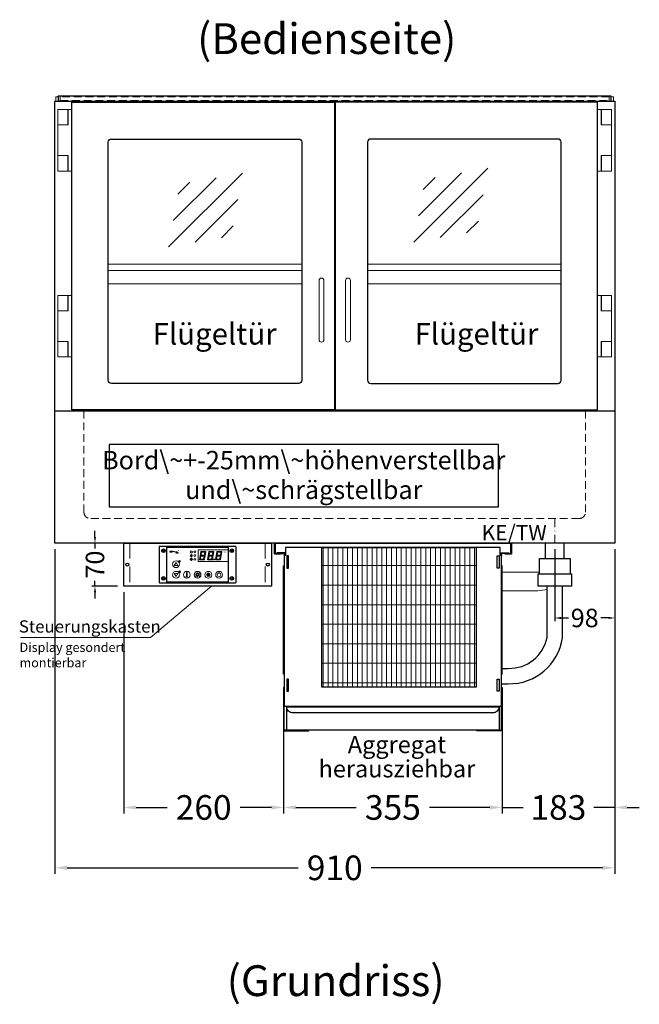
# Model space of a CAD drawing. Units: millimetres. Extents: x 0 to 48500, y 0 to 69400.
# Drawn here: x 32249 to 33256, y 53802 to 55402 of the extents above; entities that cross this region are included whole.
import ezdxf
from ezdxf.enums import TextEntityAlignment as Align

# ---------------------------------------------------------------- set-up
doc = ezdxf.new("R2010")
doc.units = ezdxf.units.MM
doc.header["$LTSCALE"] = 2
doc.header["$PDMODE"] = 34
doc.header["$PDSIZE"] = 5
for name, pattern in [('AUSGEZOGEN', [0]), ('STRICHPUNKT2', [12.7, 6.35, -3.175, 0, -3.175]), ('VERDECKT', [9.525, 6.35, -3.175])]:
    doc.linetypes.add(name, pattern=pattern)
for name, color, linetype, lineweight in [('A_BEMASSUNG', 1, 'Continuous', 13), ('A_GLAS', 4, 'Continuous', 20), ('A_HILFSLINIEN', 7, 'Continuous', 13), ('A_MITTE', 2, 'STRICHPUNKT2', 13), ('A_SCHRAFFUR', 6, 'Continuous', 5), ('A_TEXT', 7, 'Continuous', 20), ('A_VERDECKT', 5, 'VERDECKT', 13), ('A_VOLL', 3, 'Continuous', 30)]:
    doc.layers.add(name, color=color, linetype=linetype, lineweight=lineweight)
doc.styles.add('ARIAL', font='arial.ttf')
doc.styles.add('Arial_0', font='arial.ttf')
doc.styles.add('Arial_35', font='arial.ttf', dxfattribs={"height": 35})
doc.dimstyles.new('STANDARD_Bemassung', dxfattribs={"dimtxt": 40, "dimasz": 20, "dimexe": 10, "dimexo": 10, "dimgap": 15, "dimtad": 0, "dimdec": 0, "dimdsep": 46, "dimtxsty": 'ARIAL', "dimcen": 0.09, "dimclrt": 7, "dimazin": 0, "dimtfac": 1, "dimtdec": 0, "dimtmove": 2, "dimatfit": 3, "dimfxl": 1, "dimtolj": 1, "dimtzin": 0, "dimarcsym": 0})
doc.dimstyles.new('STANDARD_klein', dxfattribs={"dimtxt": 30, "dimasz": 10, "dimexe": 5, "dimexo": 10, "dimgap": 5, "dimtad": 0, "dimdec": 0, "dimdsep": 46, "dimtxsty": 'Arial_0', "dimcen": 0.09, "dimclrt": 7, "dimazin": 2, "dimtm": 1e-09, "dimtfac": 1, "dimtdec": 0, "dimtmove": 2, "dimatfit": 3, "dimfxl": 1, "dimtolj": 1, "dimtzin": 0, "dimarcsym": 0})
pattern_1 = [(0, (-208.144, 4.619), (0, 6.985), [5.08, -1.905]), (90, (-208.144, 4.619), (-6.985, 4e-16), [5.08, -1.905])]

# ---------------------------------------------------------------- blocks, each defined once
blk = doc.blocks.new('*U2509')
at = {"layer": 'A_SCHRAFFUR', "lineweight": 5}
h = blk.add_hatch(dxfattribs=at)
h.set_pattern_fill('GRATE', color=44, scale=10, angle=90)
h.paths.add_polyline_path([(-308, -7), (-57, -7), (-57, -234), (-308, -234)])
at = {"layer": 'A_VOLL', "ltscale": 2}
for points in [[(-375, -17), (-375, -18), (-385, -18), (-385, 0), (0, 0), (0, -18), (-10, -18), (-10, -17), (-1, -17), (-1, -1), (-384, -1), (-384, -17)], [(-367, -7), (-367, -20), (-369, -20), (-369, -265), (-16, -265), (-16, -20), (-18, -20), (-18, -7)], [(-308, -7), (-57, -7), (-57, -234), (-308, -234)], [(-362, -21), (-365, -21), (-365, -41), (-362, -41)], [(-23, -21), (-20, -21), (-20, -41), (-23, -41)], [(-370, -37), (-369, -37), (-369, -213), (-370, -213)], [(-15, -37), (-16, -37), (-16, -213), (-15, -213)], [(-362, -221), (-365, -221), (-365, -241), (-362, -241)], [(-23, -221), (-20, -221), (-20, -241), (-23, -241)]]:
    blk.add_lwpolyline(points, close=True, dxfattribs=at)
for points in [[(-368, -20), (-368, -16), (-381, -16), (-381, -17), (-369, -17), (-369, -20)], [(-17, -20), (-17, -16), (-4, -16), (-4, -17), (-16, -17), (-16, -20)]]:
    blk.add_lwpolyline(points, dxfattribs=at)
blk = doc.blocks.new('*D2852')
at = {"layer": 'A_BEMASSUNG', "color": 0, "lineweight": -2, "ltscale": 2, "transparency": 16777216}
for p, q in [((32678, 54313.5), (32678, 54111.8)), ((33033, 54313.5), (33033, 54111.8)), ((32698, 54121.8), (32796.1, 54121.8)), ((33013, 54121.8), (32914.8, 54121.8))]:
    blk.add_line(p, q, dxfattribs=at)
at = {"layer": 'A_BEMASSUNG', "color": 0, "ltscale": 2, "transparency": 16777216}
for points in [[(32698, 54125.1), (32698, 54118.5), (32678, 54121.8)], [(33013, 54125.1), (33013, 54118.5), (33033, 54121.8)]]:
    blk.add_solid(points, dxfattribs=at)
at = {"layer": 'DEFPOINTS', "color": 0, "ltscale": 2, "transparency": 16777216}
for p in [(32678, 54323.5), (33033, 54323.5), (33033, 54121.8)]:
    blk.add_point(p, dxfattribs=at)
at = {"layer": 'A_BEMASSUNG', "color": 7, "ltscale": 2, "transparency": 16777216, "insert": (32855.5, 54121.8), "char_height": 40, "attachment_point": 5, "style": 'ARIAL'}
blk.add_mtext('\\A1;355', dxfattribs=at)
blk = doc.blocks.new('*D2853')
at = {"layer": 'A_BEMASSUNG', "color": 0, "lineweight": -2, "ltscale": 2, "transparency": 16777216}
for p, q in [((33216, 54541.5), (33216, 54111.8)), ((33033, 54313.5), (33033, 54111.8)), ((33013, 54121.8), (32993, 54121.8)), ((33033, 54121.8), (33067.2, 54121.8)), ((33216, 54121.8), (33181.8, 54121.8)), ((33236, 54121.8), (33256, 54121.8))]:
    blk.add_line(p, q, dxfattribs=at)
at = {"layer": 'A_BEMASSUNG', "color": 0, "ltscale": 2, "transparency": 16777216}
for points in [[(33013, 54125.1), (33013, 54118.5), (33033, 54121.8)], [(33236, 54125.1), (33236, 54118.5), (33216, 54121.8)]]:
    blk.add_solid(points, dxfattribs=at)
at = {"layer": 'DEFPOINTS', "color": 0, "ltscale": 2, "transparency": 16777216}
for p in [(33216, 54551.5), (33033, 54323.5), (33033, 54121.8)]:
    blk.add_point(p, dxfattribs=at)
at = {"layer": 'A_BEMASSUNG', "color": 7, "ltscale": 2, "transparency": 16777216, "insert": (33124.5, 54121.8), "char_height": 40, "attachment_point": 5, "style": 'ARIAL'}
blk.add_mtext('\\A1;183', dxfattribs=at)
blk = doc.blocks.new('*D2854')
at = {"layer": 'A_BEMASSUNG', "color": 0, "lineweight": -2, "ltscale": 2, "transparency": 16777216}
for p, q in [((32418.1, 54471.5), (32418.1, 54111.8)), ((32678, 54313.5), (32678, 54111.8)), ((32438.1, 54121.8), (32488.5, 54121.8)), ((32658, 54121.8), (32607.5, 54121.8))]:
    blk.add_line(p, q, dxfattribs=at)
at = {"layer": 'A_BEMASSUNG', "color": 0, "ltscale": 2, "transparency": 16777216}
for points in [[(32438.1, 54125.1), (32438.1, 54118.5), (32418.1, 54121.8)], [(32658, 54125.1), (32658, 54118.5), (32678, 54121.8)]]:
    blk.add_solid(points, dxfattribs=at)
at = {"layer": 'DEFPOINTS', "color": 0, "ltscale": 2, "transparency": 16777216}
for p in [(32418.1, 54481.5), (32678, 54323.5), (32418.1, 54121.8)]:
    blk.add_point(p, dxfattribs=at)
at = {"layer": 'A_BEMASSUNG', "color": 7, "ltscale": 2, "transparency": 16777216, "insert": (32548, 54121.8), "char_height": 40, "attachment_point": 5, "style": 'ARIAL'}
blk.add_mtext('\\A1;260', dxfattribs=at)
blk = doc.blocks.new('*D2855')
at = {"layer": 'A_BEMASSUNG', "color": 0, "lineweight": -2, "ltscale": 2, "transparency": 16777216}
for p, q in [((33118.5, 54541.5), (33118.5, 54424.7)), ((33216, 54541.5), (33216, 54424.7)), ((33128.5, 54429.7), (33140.7, 54429.7)), ((33206, 54429.7), (33193.7, 54429.7))]:
    blk.add_line(p, q, dxfattribs=at)
at = {"layer": 'A_BEMASSUNG', "color": 0, "ltscale": 2, "transparency": 16777216}
for points in [[(33128.5, 54431.4), (33128.5, 54428), (33118.5, 54429.7)], [(33206, 54431.4), (33206, 54428), (33216, 54429.7)]]:
    blk.add_solid(points, dxfattribs=at)
at = {"layer": 'DEFPOINTS', "color": 0, "ltscale": 2, "transparency": 16777216}
for p in [(33118.5, 54551.5), (33216, 54551.5), (33118.5, 54429.7)]:
    blk.add_point(p, dxfattribs=at)
at = {"layer": 'A_BEMASSUNG', "color": 7, "ltscale": 2, "transparency": 16777216, "insert": (33167.2, 54429.7), "char_height": 30, "attachment_point": 5, "style": 'Arial_0'}
blk.add_mtext('\\A1;98', dxfattribs=at)
blk = doc.blocks.new('*D3543')
at = {"layer": 'A_BEMASSUNG', "color": 0, "lineweight": -2, "ltscale": 2, "transparency": 16777216}
for p, q in [((32306, 54541.5), (32306, 54013.7)), ((33216, 54541.5), (33216, 54013.7)), ((32326, 54023.7), (32701.8, 54023.7)), ((33196, 54023.7), (32820.1, 54023.7))]:
    blk.add_line(p, q, dxfattribs=at)
at = {"layer": 'A_BEMASSUNG', "color": 0, "ltscale": 2, "transparency": 16777216}
for points in [[(32326, 54027), (32326, 54020.3), (32306, 54023.7)], [(33196, 54027), (33196, 54020.3), (33216, 54023.7)]]:
    blk.add_solid(points, dxfattribs=at)
at = {"layer": 'DEFPOINTS', "color": 0, "ltscale": 2, "transparency": 16777216}
for p in [(32306, 54551.5), (33216, 54551.5), (33216, 54023.7)]:
    blk.add_point(p, dxfattribs=at)
at = {"layer": 'A_BEMASSUNG', "color": 7, "ltscale": 2, "transparency": 16777216, "insert": (32761, 54023.7), "char_height": 40, "attachment_point": 5, "style": 'ARIAL'}
blk.add_mtext('\\A1;910', dxfattribs=at)
blk = doc.blocks.new('glassymbol')
at = {"layer": 'A_HILFSLINIEN', "linetype": 'AUSGEZOGEN', "lineweight": -3}
for p, q in [((-60.1, -60.1), (60.1, 60.1)), ((-52.5, -17.2), (17.2, 52.5)), ((-45, 25.7), (-25.7, 45)), ((-17.2, -52.5), (52.5, 17.2)), ((25.7, -45), (45, -25.7))]:
    blk.add_line(p, q, dxfattribs=at)
blk = doc.blocks.new('*U53')
at = {"layer": 'A_SCHRAFFUR', "ltscale": 2}
h = blk.add_hatch(color=1, dxfattribs=at)
h.dxf.hatch_style = 1
h.paths.add_polyline_path([(19.3, 21.5), (18.8, 21.2), (19.9, 20), (24.6, 20), (26.1, 21.3), (25.9, 21.5)])
h.paths.add_polyline_path([(18.9, 15.2), (18, 14.4), (18.6, 13.7), (23.7, 13.7), (24.6, 14.6), (24, 15.2)])
h.paths.add_polyline_path([(16.1, 8.2), (16.3, 7.9), (17.8, 9.2), (18.6, 13.5), (17.8, 14.3), (17.2, 14.3)])
h.paths.add_polyline_path([(23.4, 7.5), (23.8, 7.7), (22.7, 9), (17.9, 9), (16.5, 7.8), (16.7, 7.5)])
h.paths.add_polyline_path([(29.2, 8.2), (29.4, 7.9), (30.9, 9.2), (31.7, 13.5), (30.9, 14.3), (30.3, 14.3)])
h.paths.add_polyline_path([(36.5, 7.5), (36.9, 7.7), (35.8, 9), (31, 9), (29.6, 7.8), (29.8, 7.5)])
h.paths.add_polyline_path([(36, 9.1), (37, 7.8), (37.3, 8), (38.4, 14.5), (37.8, 14.5), (36.7, 13.4)])
h.paths.add_polyline_path([(37.1, 15.5), (37.8, 14.7), (38.5, 14.7), (39.6, 20.9), (39.4, 21.1), (37.9, 19.8)])
h.paths.add_polyline_path([(32.4, 21.5), (31.9, 21.2), (32.9, 20), (37.7, 20), (39.2, 21.3), (39, 21.5)])
h.paths.add_polyline_path([(30.3, 14.5), (30.9, 14.5), (32, 15.6), (32.8, 19.9), (31.7, 21.1), (31.5, 21)])
edge = h.paths.add_edge_path()
edge.add_arc((26.9, 8.4), 0.9, 0, 360)
h.paths.add_polyline_path([(17.2, 14.5), (17.8, 14.5), (18.9, 15.6), (19.7, 19.9), (18.7, 21.1), (18.4, 21)])
h.paths.add_polyline_path([(22.9, 9.1), (24, 7.8), (24.2, 8), (25.4, 14.5), (24.8, 14.5), (23.6, 13.4)])
at = {"layer": 'A_VOLL', "lineweight": 5, "ltscale": 2}
h = blk.add_hatch(color=152, dxfattribs=at)
h.dxf.hatch_style = 1
h.paths.add_polyline_path([(-44.2, 22), (-45, 22), (-45, 20.4), (-44.2, 20.4)])
h = blk.add_hatch(color=152, dxfattribs=at)
h.dxf.hatch_style = 1
edge = h.paths.add_edge_path()
edge.add_ellipse((-41.8, 21.2), major_axis=(-0.966, 0), ratio=0.81999, start_angle=90, end_angle=270)
edge.add_line((-41.8, 22), (-43.9, 22))
edge.add_line((-43.9, 22), (-43.9, 20.4))
edge.add_line((-43.9, 20.4), (-41.8, 20.4))
edge = h.paths.add_edge_path(flags=16)
edge.add_ellipse((-42.2, 21.2), major_axis=(-0.543, 0), ratio=0.692469, start_angle=90, end_angle=270, ccw=False)
edge.add_line((-42.2, 20.8), (-43.1, 20.8))
edge.add_line((-43.1, 20.8), (-43.1, 21.6))
edge.add_line((-43.1, 21.6), (-42.2, 21.6))
h = blk.add_hatch(color=152, dxfattribs=at)
h.dxf.hatch_style = 1
h.paths.add_polyline_path([(-38, 20.8), (-39.8, 20.8), (-39.8, 21.1), (-38, 21.1), (-38, 21.4), (-39.8, 21.4), (-39.8, 21.6), (-38, 21.6), (-38, 22), (-40.6, 22), (-40.6, 20.4), (-38, 20.4)])
at = {"layer": 'A_VOLL', "lineweight": 5}
h = blk.add_hatch(color=142, dxfattribs=at)
h.dxf.hatch_style = 1
h.paths.add_polyline_path([(-37.8, 20.4), (-37, 20.4), (-36.8, 20.7), (-35.7, 20.7), (-35.5, 20.4), (-34.7, 20.4), (-35.7, 22), (-36.8, 22)])
h.paths.add_polyline_path([(-35.9, 21), (-36.6, 21), (-36.3, 21.6)], flags=16)
at = {"layer": 'A_VOLL', "lineweight": 5, "ltscale": 2}
h = blk.add_hatch(color=152, dxfattribs=at)
h.dxf.hatch_style = 1
h.paths.add_polyline_path([(-36.8, 18.5), (-35.7, 18.5), (-34.7, 20.1), (-35.5, 20.1), (-35.7, 19.8), (-36.8, 19.8), (-37, 20.1), (-37.8, 20.1)])
h.paths.add_polyline_path([(-36.3, 18.9), (-36.6, 19.5), (-35.9, 19.5)], flags=16)
h = blk.add_hatch(color=152, dxfattribs=at)
h.dxf.hatch_style = 1
h.paths.add_polyline_path([(-33.5, 22), (-34.4, 22), (-34.4, 20.4), (-31.8, 20.4), (-31.8, 20.9), (-33.5, 20.9)])
at = {"layer": 'A_VOLL', "lineweight": 5}
h = blk.add_hatch(color=142, dxfattribs=at)
h.dxf.hatch_style = 1
h.paths.add_polyline_path([(-31.8, 20.1), (-32.8, 20.1), (-33.6, 19.5), (-33.6, 20.1), (-34.4, 20.1), (-34.4, 18.5), (-33.6, 18.5), (-33.6, 19.1), (-32.8, 18.5), (-31.8, 18.5), (-32.9, 19.3)])
at = {"layer": 'A_VOLL', "lineweight": 5, "ltscale": 2}
h = blk.add_hatch(color=152, dxfattribs=at)
h.dxf.hatch_style = 1
edge = h.paths.add_edge_path()
edge.add_spline(control_points=[(-30.9, 23.3), (-30.8, 23.3), (-30.8, 23.3), (-30.8, 23.3), (-30.8, 23.3), (-30.8, 23.3), (-30.8, 23.3), (-30.8, 23.3), (-30.7, 23.3), (-30.7, 23.3), (-30.7, 23.3), (-30.7, 23.3), (-30.7, 23.3), (-30.7, 23.3), (-30.7, 23.3), (-30.7, 23.3), (-30.7, 23.3), (-30.7, 23.3), (-30.7, 23.3), (-30.7, 23.3), (-30.7, 23.3), (-30.7, 23.3), (-30.7, 23.3), (-30.6, 23.3), (-30.6, 23.3), (-30.6, 23.3), (-30.6, 23.3), (-30.6, 23.3), (-30.6, 23.3), (-30.6, 23.3), (-30.6, 23.3), (-30.6, 23.3), (-30.6, 23.3), (-30.6, 23.2), (-30.6, 23.2), (-30.5, 23.2), (-30.5, 23.2), (-30.5, 23.2), (-30.5, 23.2), (-30.5, 23.2), (-30.5, 23.2), (-30.5, 23.2), (-30.5, 23.1), (-30.5, 23.1), (-30.5, 23.1), (-30.5, 23.1), (-30.5, 23.1), (-30.4, 23.1), (-30.4, 23.1), (-30.4, 23.1), (-30.4, 23.1), (-30.4, 23.1), (-30.4, 23.1), (-30.4, 23), (-30.4, 23), (-30.4, 23), (-30.4, 23), (-30.4, 23), (-30.4, 23), (-30.4, 22.9), (-30.4, 22.9), (-30.4, 22.9), (-30.4, 22.9), (-30.4, 22.9), (-30.4, 22.9), (-30.4, 22.9), (-30.4, 22.9), (-30.4, 22.9), (-30.4, 22.8), (-30.4, 22.8)], knot_values=[4.863694, 4.863694, 4.863694, 4.863694, 43.062292, 43.062292, 86.124584, 86.124584, 129.186877, 129.186877, 165.057676, 165.057676, 178.068826, 178.068826, 185.662822, 185.662822, 191.793507, 191.793507, 197.924192, 197.924192, 210.185563, 210.185563, 234.708304, 234.708304, 286.60672, 286.60672, 338.505135, 338.505135, 363.856116, 363.856116, 382.147152, 382.147152, 400.438188, 400.438188, 437.020259, 437.020259, 498.239676, 498.239676, 559.459093, 559.459093, 588.764848, 588.764848, 618.070602, 618.070602, 676.68211, 676.68211, 719.456576, 719.456576, 757.852031, 757.852031, 791.058574, 791.058574, 808.308625, 808.308625, 825.558676, 825.558676, 860.058777, 860.058777, 936.33843, 936.33843, 1012.618083, 1012.618083, 1035.316028, 1035.316028, 1053.57715, 1053.57715, 1088.069716, 1088.069716, 1157.054847, 1157.054847, 1221.527367, 1221.527367, 1221.527367, 1221.527367], degree=3, periodic=0)
edge.add_arc((-31.3, 20.2), 2.82, 63.3779, 71.7891, ccw=False)
edge.add_arc((-32.7, 23.4), 2.77, 344.5491, 365.4236)
edge.add_arc((-30.2, 20.9), 2.77, 84.5764, 138.8788)
edge.add_arc((-31.3, 20.2), 2.77, 79.7215, 111.1073, ccw=False)
edge.add_arc((-33.4, 22.3), 2.72, 11.8018, 20.7288)
at = {"layer": 'A_VOLL', "lineweight": 5}
h = blk.add_hatch(color=142, dxfattribs=at)
h.dxf.hatch_style = 1
h.paths.add_polyline_path([(-30.8, 19.8), (-29.1, 19.8), (-29.1, 20.1), (-31.6, 20.1), (-31.6, 18.5), (-29.1, 18.5), (-29.1, 18.9), (-30.8, 18.9), (-30.8, 19.2), (-29.1, 19.2), (-29.1, 19.5), (-30.8, 19.5)])
h = blk.add_hatch(color=142, dxfattribs=at)
h.dxf.hatch_style = 1
edge = h.paths.add_edge_path()
edge.add_arc((-31.3, 20.2), 2.77, 63.1865, 72.4271)
edge.add_spline(control_points=[(-30.4, 22.8), (-30.4, 22.8), (-30.5, 22.9), (-30.5, 23.1), (-30.5, 23.2), (-30.6, 23.2), (-30.7, 23.3), (-30.8, 23.3), (-30.8, 23.3)], knot_values=[0, 0, 0, 0, 234.242997, 477.413086, 703.505144, 904.986999, 1090.166187, 1278.343845, 1278.343845, 1278.343845, 1278.343845], degree=3, periodic=0)
edge.add_arc((-33.4, 22.3), 2.77, -21.1073, 19.5838, ccw=False)
edge.add_arc((-32.7, 23.4), 2.77, 311.1212, 343.5141)
h = blk.add_hatch(dxfattribs=at)
h.set_pattern_fill('ANGLE', color=251)
h.set_pattern_definition(pattern_1)
h.paths.add_polyline_path([(0.7, -13.3), (-0.7, -13.3), (-0.7, -15.2, -0.251622), (0.7, -15.2)])
h = blk.add_hatch(color=251, dxfattribs=at)
h.dxf.hatch_style = 1
edge = h.paths.add_edge_path()
edge.add_arc((17.5, -16.5), 3, 0, 360)
h = blk.add_hatch(dxfattribs=at)
h.set_pattern_fill('ANGLE', color=251)
h.set_pattern_definition(pattern_1)
h.paths.add_polyline_path([(-18, -18.8, 3.213033), (-17, -18.8), (-17, -17.4), (-18, -17.4)])
at = {"layer": 'A_VOLL', "color": 251, "lineweight": 5}
for p, q in [((-8.6, 21.5), (-11, 21.9)), ((-8.6, 19.5), (-11, 19)), ((-10, 14.5), (-10.9, 16.1)), ((-10.6, 15.5), (-10.4, 16.3)), ((-10, 14.5), (-9.1, 16.1)), ((-9.4, 15.5), (-9.6, 16.3)), ((-30.3, 5.4), (-30.7, 5.8)), ((-27.8, 5.4), (-30.7, 5.4)), ((-29.8, 6.3), (-30.3, 6.4)), ((-29.3, 5.4), (-30, 6.7)), ((-29.8, 6.3), (-29.6, 6.8)), ((-29.3, 5.4), (-28.6, 6.7)), ((-28.8, 6.3), (-29, 6.8)), ((-28.8, 6.3), (-28.2, 6.4)), ((-28.3, 5.4), (-27.9, 5.8)), ((-8.2, 14.5), (-11.8, 14.5)), ((-11.2, 14.5), (-11.7, 15)), ((-10.6, 15.5), (-11.3, 15.7)), ((-10.9, 14.3), (-10.9, 14.3)), ((-10.9, 14.3), (-10.9, 14.3)), ((-10.5, 13.5), (-10.5, 13.5)), ((-10.5, 13.5), (-10.5, 13.5)), ((-10, 14.3), (-10, 14.3)), ((-10, 14.3), (-10, 14.3)), ((-9.5, 13.5), (-9.5, 13.5)), ((-9.4, 15.5), (-8.7, 15.7)), ((-9.1, 14.3), (-9.1, 14.3)), ((-9.1, 14.3), (-9.1, 14.3)), ((-8.8, 14.5), (-8.3, 15)), ((-30.6, -13.2), (-27.8, -10.4)), ((-30.6, -10.4), (-27.8, -13.2)), ((-29.9, -11.2), (-28.4, -10.5)), ((-29.9, -12.5), (-28.4, -13.2)), ((-28.4, -10.5), (-28.4, -13.2)), ((-18, -18.8), (-18, -12.8)), ((-17, -18.8), (-17, -12.8)), ((-1.4, -15.2), (-3, -13.6)), ((-0.7, -15.2), (-0.7, -13.3)), ((-0.7, -13.3), (0.7, -13.3)), ((0.7, -15.2), (0.7, -13.3)), ((1.4, -15.2), (3, -13.6)), ((35, -14.6), (35, -12.6)), ((-18, -17.4), (-17, -17.4)), ((-1.9, -16.5), (-4.2, -16.5)), ((-1.4, -17.8), (-3, -19.4)), ((0, -18.4), (0, -20.7)), ((1.4, -17.8), (3, -19.4)), ((1.9, -16.5), (4.2, -16.5))]:
    blk.add_line(p, q, dxfattribs=at)
at = {"layer": 'A_VOLL', "color": 107}
blk.add_lwpolyline([(-61.5, -29.5), (61.5, -29.5, 0.414214), (62.5, -28.5), (62.5, 28.5, 0.414214), (61.5, 29.5), (-61.5, 29.5, 0.414214), (-62.5, 28.5), (-62.5, -28.5, 0.414214)], format="xyb", close=True, dxfattribs=at)
at = {"layer": 'A_VOLL', "color": 251}
blk.add_lwpolyline([(50, -28.5), (-50, -28.5), (-50, 28.5), (50, 28.5)], close=True, dxfattribs=at)
at = {"layer": 'A_VOLL', "color": 152, "lineweight": 5, "ltscale": 2}
blk.add_lwpolyline([(-44.2, 20.4), (-45, 20.4), (-45, 22), (-44.2, 22)], close=True, dxfattribs=at)
blk.add_lwpolyline([(-41.8, 22), (-43.9, 22), (-43.9, 22), (-43.9, 20.4), (-43.9, 20.4), (-41.8, 20.4)], dxfattribs=at)
at = {"layer": 'A_VOLL', "color": 142, "lineweight": 5}
blk.add_lwpolyline([(-32.9, 19.3), (-31.8, 18.5), (-32.8, 18.5), (-33.6, 19.1), (-33.6, 18.5), (-34.4, 18.5), (-34.4, 20.1), (-33.6, 20.1), (-33.6, 19.5), (-32.8, 20.1), (-31.8, 20.1)], close=True, dxfattribs=at)
at = {"layer": 'A_VOLL', "color": 251, "lineweight": 5}
blk.add_lwpolyline([(50, 24), (1, 24), (1, 5), (50, 5)], dxfattribs=at)
at = {"layer": 'A_VOLL', "color": 18, "lineweight": 5}
for points in [[(4.1, 14.5), (4.7, 14.5), (5.8, 15.6), (6.6, 19.9), (5.6, 21.1), (5.3, 21)], [(6.2, 21.5), (5.7, 21.2), (6.8, 20), (11.6, 20), (13.1, 21.3), (12.8, 21.5)], [(10.9, 15.5), (11.7, 14.7), (12.3, 14.7), (13.4, 20.9), (13.2, 21.1), (11.7, 19.8)], [(17.2, 14.5), (17.8, 14.5), (18.9, 15.6), (19.7, 19.9), (18.7, 21.1), (18.4, 21)], [(19.3, 21.5), (18.8, 21.2), (19.9, 20), (24.6, 20), (26.1, 21.3), (25.9, 21.5)], [(24, 15.5), (24.8, 14.7), (25.4, 14.7), (26.5, 20.9), (26.3, 21.1), (24.8, 19.8)], [(30.3, 14.5), (30.9, 14.5), (32, 15.6), (32.8, 19.9), (31.7, 21.1), (31.5, 21)], [(32.4, 21.5), (31.9, 21.2), (32.9, 20), (37.7, 20), (39.2, 21.3), (39, 21.5)], [(37.1, 15.5), (37.8, 14.7), (38.5, 14.7), (39.6, 20.9), (39.4, 21.1), (37.9, 19.8)], [(3, 8.2), (3.2, 7.9), (4.7, 9.2), (5.5, 13.5), (4.7, 14.3), (4.1, 14.3)], [(10.3, 7.5), (10.7, 7.7), (9.6, 9), (4.8, 9), (3.4, 7.8), (3.7, 7.5)], [(5.8, 15.2), (4.9, 14.4), (5.5, 13.7), (10.6, 13.7), (11.5, 14.6), (10.9, 15.2)], [(9.8, 9.1), (10.9, 7.8), (11.1, 8), (12.3, 14.5), (11.7, 14.5), (10.5, 13.4)], [(16.1, 8.2), (16.3, 7.9), (17.8, 9.2), (18.6, 13.5), (17.8, 14.3), (17.2, 14.3)], [(23.4, 7.5), (23.8, 7.7), (22.7, 9), (17.9, 9), (16.5, 7.8), (16.7, 7.5)], [(18.9, 15.2), (18, 14.4), (18.6, 13.7), (23.7, 13.7), (24.6, 14.6), (24, 15.2)], [(22.9, 9.1), (24, 7.8), (24.2, 8), (25.4, 14.5), (24.8, 14.5), (23.6, 13.4)], [(29.2, 8.2), (29.4, 7.9), (30.9, 9.2), (31.7, 13.5), (30.9, 14.3), (30.3, 14.3)], [(36.5, 7.5), (36.9, 7.7), (35.8, 9), (31, 9), (29.6, 7.8), (29.8, 7.5)], [(32, 15.2), (31.1, 14.4), (31.7, 13.7), (36.8, 13.7), (37.7, 14.6), (37, 15.2)], [(36, 9.1), (37, 7.8), (37.3, 8), (38.4, 14.5), (37.8, 14.5), (36.7, 13.4)]]:
    blk.add_lwpolyline(points, close=True, dxfattribs=at)
at = {"layer": 'A_VOLL', "color": 251, "lineweight": 5}
for points in [[(-35, 3.6), (-38, -1.7), (-32, -1.7)], [(-35, -19.6), (-38, -14.3), (-32, -14.3)], [(-30.4, -11.2), (-29.9, -11.2), (-29.9, -12.5), (-30.4, -12.5)]]:
    blk.add_lwpolyline(points, close=True, dxfattribs=at)
blk.add_lwpolyline([(-9.8, 9.4, 0.147189), (-9.7, 9.6, 0.492531), (-10, 10.3, 0.11718), (-10.5, 10.3, 0.14275), (-10.9, 10, 0.235459), (-11.1, 9.5, 0.275172), (-10.5, 8.7), (-10.4, 8.7, 0.080431), (-10.4, 8.6, -0.292394), (-11, 8.8, 0.147189), (-11.2, 8.9, 0.492531), (-11.8, 8.6, 0.11718), (-11.8, 8.1, 0.14275), (-11.6, 7.7, 0.235459), (-11.1, 7.5, 0.275172), (-10.3, 8.1), (-10.2, 8.2, 0.080431), (-10.1, 8.2, -0.292394), (-10.3, 7.6, 0.147189), (-10.5, 7.4, 0.492531), (-10.2, 6.8, 0.11718), (-9.6, 6.8, 0.14275), (-9.3, 7, 0.235459), (-9.1, 7.5, 0.275172), (-9.7, 8.3), (-9.8, 8.4, 0.080431), (-9.7, 8.5, -0.292394), (-9.2, 8.3, 0.147189), (-9, 8.1, 0.492531), (-8.4, 8.4, 0.11718), (-8.4, 9, 0.14275), (-8.6, 9.3, 0.235459), (-9.1, 9.5, 0.275172), (-9.9, 8.9), (-9.9, 8.8, 0.080431), (-10, 8.9, -0.292394), (-9.8, 9.4, 0.147189)], format="xyb", close=True, dxfattribs=at)
at = {"layer": 'A_VOLL', "color": 35}
for centre, radius in [((-55.5, 22.5), 3), ((-55.5, 22.5), 1.5), ((55.5, 22.5), 3), ((55.5, 22.5), 1.5), ((-55.5, -22.5), 3), ((-55.5, -22.5), 1.5), ((55.5, -22.5), 3), ((55.5, -22.5), 1.5)]:
    blk.add_circle(centre, radius, dxfattribs=at)
at = {"layer": 'A_VOLL', "color": 251, "lineweight": 5}
for centre, radius in [((-10, 20.5), 1.75), ((-35, 0.5), 5.5), ((-10.1, 8.5), 0.18), ((-35, -16.5), 5.5), ((-17.5, -16.5), 5.5), ((0, -16.5), 5.5), ((0, -16.5), 1.42), ((17.5, -16.5), 5.5), ((17.5, -16.5), 3), ((35, -16.5), 5.5)]:
    blk.add_circle(centre, radius, dxfattribs=at)
at = {"layer": 'A_VOLL', "color": 18, "lineweight": 5}
for centre, radius in [((-4.5, 20.5), 1.5), ((-4.5, 14.5), 1.5), ((-4.5, 8.5), 1.5), ((26.9, 8.4), 0.9)]:
    blk.add_circle(centre, radius, dxfattribs=at)
at = {"layer": 'A_VOLL', "color": 251, "lineweight": 5}
for centre, radius, start, end in [((-17.5, -13.5), 0.862, 55.4243, 124.5757), ((35, -16.5), 3, 93.8226, 86.1774), ((-17.5, -19.5), 0.862, 124.5757, 55.4243)]:
    blk.add_arc(centre, radius, start, end, dxfattribs=at)
at = {"layer": 'A_VOLL', "color": 152, "lineweight": 5, "ltscale": 2}
blk.add_ellipse((-41.8, 21.2), major_axis=(-0.966, 0), ratio=0.81999, start_param=1.570796, end_param=4.712389, dxfattribs=at)
at = {"layer": 'A_VOLL', "color": 251, "lineweight": 5}
for points, weights, knots in [([(-29.9, 4.7), (-29.8, 4.8), (-29.8, 4.8), (-29.9, 5), (-30, 5.2), (-30, 5.3), (-30.1, 5.2), (-30.2, 5), (-30.3, 4.8), (-30.2, 4.8), (-30.2, 4.7), (-30.1, 4.7), (-30.1, 4.7), (-30, 4.7), (-30, 4.7), (-29.9, 4.7), (-29.9, 4.7)], [1, 1, 1, 1, 1, 1, 1, 1, 1, 1, 1, 0.969226810132, 0.969226810132, 1, 0.969226810132, 0.969226810132, 1], [0, 0, 0, 0, 0.562641, 1.244962, 2.933066, 2.933066, 2.933066, 4.62117, 5.303491, 5.866132, 5.866132, 5.866132, 6.476177, 6.476177, 6.476177, 7.086222, 7.086222, 7.086222, 7.086222]), ([(-29.5, 4.1), (-29.5, 4.1), (-29.4, 4.2), (-29.6, 4.4), (-29.6, 4.5), (-29.7, 4.6), (-29.7, 4.5), (-29.8, 4.4), (-29.9, 4.2), (-29.9, 4.1), (-29.8, 4.1), (-29.8, 4), (-29.7, 4), (-29.7, 4), (-29.6, 4), (-29.6, 4), (-29.5, 4.1)], [1, 1, 1, 1, 1, 1, 1, 1, 1, 1, 1, 0.969226810132, 0.969226810132, 1, 0.969226810132, 0.969226810132, 1], [0, 0, 0, 0, 0.562641, 1.244962, 2.933066, 2.933066, 2.933066, 4.62117, 5.303491, 5.866132, 5.866132, 5.866132, 6.476177, 6.476177, 6.476177, 7.086222, 7.086222, 7.086222, 7.086222]), ([(-29.1, 4.7), (-29.1, 4.8), (-29.1, 4.8), (-29.2, 5), (-29.2, 5.2), (-29.3, 5.3), (-29.3, 5.2), (-29.4, 5), (-29.5, 4.8), (-29.5, 4.8), (-29.5, 4.7), (-29.4, 4.7), (-29.4, 4.7), (-29.3, 4.7), (-29.2, 4.7), (-29.2, 4.7), (-29.1, 4.7)], [1, 1, 1, 1, 1, 1, 1, 1, 1, 1, 1, 0.969226810132, 0.969226810132, 1, 0.969226810132, 0.969226810132, 1], [0, 0, 0, 0, 0.562641, 1.244962, 2.933066, 2.933066, 2.933066, 4.62117, 5.303491, 5.866132, 5.866132, 5.866132, 6.476177, 6.476177, 6.476177, 7.086222, 7.086222, 7.086222, 7.086222]), ([(-28.9, 4), (-28.8, 4), (-28.8, 4), (-28.7, 4.1), (-28.7, 4.1), (-28.7, 4.2), (-28.8, 4.4), (-28.8, 4.5), (-28.9, 4.6), (-28.9, 4.5), (-29, 4.4), (-29.1, 4.2), (-29.1, 4.1), (-29.1, 4.1), (-29, 4), (-29, 4), (-28.9, 4)], [1, 0.969226810132, 0.969226810132, 1, 1, 1, 1, 1, 1, 1, 1, 1, 1, 1, 0.969226810132, 0.969226810132, 1], [0, 0, 0, 0, 0.610045, 0.610045, 0.610045, 1.172686, 1.855007, 3.543111, 3.543111, 3.543111, 5.231215, 5.913536, 6.476177, 6.476177, 6.476177, 7.086222, 7.086222, 7.086222, 7.086222]), ([(-28.6, 4.7), (-28.5, 4.7), (-28.4, 4.7), (-28.4, 4.7), (-28.4, 4.8), (-28.3, 4.8), (-28.4, 5), (-28.5, 5.2), (-28.6, 5.3), (-28.6, 5.2), (-28.7, 5), (-28.8, 4.8), (-28.7, 4.8), (-28.7, 4.7), (-28.7, 4.7), (-28.6, 4.7), (-28.6, 4.7)], [1, 0.969226810132, 0.969226810132, 1, 1, 1, 1, 1, 1, 1, 1, 1, 1, 1, 0.969226810132, 0.969226810132, 1], [0, 0, 0, 0, 0.610045, 0.610045, 0.610045, 1.172686, 1.855007, 3.543111, 3.543111, 3.543111, 5.231215, 5.913536, 6.476177, 6.476177, 6.476177, 7.086222, 7.086222, 7.086222, 7.086222]), ([(-10.7, 13.6), (-10.7, 13.7), (-10.6, 13.8), (-10.8, 14), (-10.9, 14.2), (-10.9, 14.3), (-11, 14.2), (-11.1, 14), (-11.2, 13.8), (-11.2, 13.7), (-11.1, 13.6), (-11.1, 13.6), (-11, 13.6), (-10.9, 13.5), (-10.8, 13.6), (-10.8, 13.6), (-10.7, 13.6)], [1, 1, 1, 1, 1, 1, 1, 1, 1, 1, 1, 0.969226810132, 0.969226810132, 1, 0.969226810132, 0.969226810132, 1], [0, 0, 0, 0, 0.562641, 1.244962, 2.933066, 2.933066, 2.933066, 4.62117, 5.303491, 5.866132, 5.866132, 5.866132, 6.476177, 6.476177, 6.476177, 7.086222, 7.086222, 7.086222, 7.086222]), ([(-10.3, 12.8), (-10.3, 12.9), (-10.2, 13), (-10.3, 13.2), (-10.4, 13.4), (-10.5, 13.5), (-10.6, 13.4), (-10.7, 13.2), (-10.8, 13), (-10.7, 12.9), (-10.7, 12.8), (-10.6, 12.8), (-10.6, 12.7), (-10.5, 12.7), (-10.4, 12.7), (-10.3, 12.8), (-10.3, 12.8)], [1, 1, 1, 1, 1, 1, 1, 1, 1, 1, 1, 0.969226810132, 0.969226810132, 1, 0.969226810132, 0.969226810132, 1], [0, 0, 0, 0, 0.562641, 1.244962, 2.933066, 2.933066, 2.933066, 4.62117, 5.303491, 5.866132, 5.866132, 5.866132, 6.476177, 6.476177, 6.476177, 7.086222, 7.086222, 7.086222, 7.086222]), ([(-9.8, 13.6), (-9.8, 13.7), (-9.7, 13.8), (-9.8, 14), (-9.9, 14.2), (-10, 14.3), (-10.1, 14.2), (-10.2, 14), (-10.3, 13.8), (-10.2, 13.7), (-10.2, 13.6), (-10.1, 13.6), (-10.1, 13.6), (-10, 13.5), (-9.9, 13.6), (-9.9, 13.6), (-9.8, 13.6)], [1, 1, 1, 1, 1, 1, 1, 1, 1, 1, 1, 0.969226810132, 0.969226810132, 1, 0.969226810132, 0.969226810132, 1], [0, 0, 0, 0, 0.562641, 1.244962, 2.933066, 2.933066, 2.933066, 4.62117, 5.303491, 5.866132, 5.866132, 5.866132, 6.476177, 6.476177, 6.476177, 7.086222, 7.086222, 7.086222, 7.086222]), ([(-9.3, 12.8), (-9.3, 12.9), (-9.2, 13), (-9.3, 13.2), (-9.4, 13.4), (-9.5, 13.5), (-9.6, 13.4), (-9.7, 13.2), (-9.8, 13), (-9.7, 12.9), (-9.7, 12.8), (-9.7, 12.8), (-9.6, 12.7), (-9.5, 12.7), (-9.4, 12.7), (-9.4, 12.8), (-9.3, 12.8)], [1, 1, 1, 1, 1, 1, 1, 1, 1, 1, 1, 0.969226810132, 0.969226810132, 1, 0.969226810132, 0.969226810132, 1], [0, 0, 0, 0, 0.562641, 1.244962, 2.933066, 2.933066, 2.933066, 4.62117, 5.303491, 5.866132, 5.866132, 5.866132, 6.476177, 6.476177, 6.476177, 7.086222, 7.086222, 7.086222, 7.086222]), ([(-8.9, 13.6), (-8.8, 13.7), (-8.8, 13.8), (-8.9, 14), (-9, 14.2), (-9.1, 14.3), (-9.1, 14.2), (-9.2, 14), (-9.4, 13.8), (-9.3, 13.7), (-9.3, 13.6), (-9.2, 13.6), (-9.2, 13.6), (-9.1, 13.5), (-9, 13.6), (-8.9, 13.6), (-8.9, 13.6)], [1, 1, 1, 1, 1, 1, 1, 1, 1, 1, 1, 0.969226810132, 0.969226810132, 1, 0.969226810132, 0.969226810132, 1], [0, 0, 0, 0, 0.562641, 1.244962, 2.933066, 2.933066, 2.933066, 4.62117, 5.303491, 5.866132, 5.866132, 5.866132, 6.476177, 6.476177, 6.476177, 7.086222, 7.086222, 7.086222, 7.086222])]:
    blk.add_rational_spline(points, weights, degree=3, knots=knots, dxfattribs=at)
at = {"layer": 'A_VOLL', "color": 251, "lineweight": 5, "style": 'Arial_35'}
blk.add_text('°C', height=2.8, dxfattribs=at).set_placement((42.4, 18.8))
blk = doc.blocks.new('*U2499')
at = {"layer": 'A_VERDECKT', "ltscale": 2}
for points in [[(-110, 0), (-110, -70)], [(110, 0), (110, -70)]]:
    blk.add_lwpolyline(points, dxfattribs=at)
at = {"layer": 'A_VOLL', "ltscale": 2}
blk.add_lwpolyline([(-120, 0), (120, 0), (120, -70), (-120, -70)], close=True, dxfattribs=at)
for centre in [(-114.25, -35), (114.25, -35)]:
    blk.add_circle(centre, 2.5, dxfattribs=at)
at = {"layer": 'A_BEMASSUNG'}
blk.add_blockref('*U53', (0, -35), dxfattribs=at)
blk = doc.blocks.new('*D2742')
at = {"layer": 'A_BEMASSUNG', "color": 0, "lineweight": -2, "ltscale": 2, "transparency": 16777216}
for p, q in [((32371.4, 54561.5), (32371.4, 54571.5)), ((32408.1, 54551.5), (32366.4, 54551.5)), ((32371.4, 54551.5), (32371.4, 54542.8)), ((32408.1, 54481.5), (32366.4, 54481.5)), ((32371.4, 54481.5), (32371.4, 54490.1)), ((32371.4, 54471.5), (32371.4, 54461.5))]:
    blk.add_line(p, q, dxfattribs=at)
at = {"layer": 'A_BEMASSUNG', "color": 0, "ltscale": 2, "transparency": 16777216}
for points in [[(32369.7, 54561.5), (32373.1, 54561.5), (32371.4, 54551.5)], [(32369.7, 54471.5), (32373.1, 54471.5), (32371.4, 54481.5)]]:
    blk.add_solid(points, dxfattribs=at)
at = {"layer": 'DEFPOINTS', "color": 0, "ltscale": 2, "transparency": 16777216}
for p in [(32371.4, 54551.5), (32418.1, 54551.5), (32418.1, 54481.5)]:
    blk.add_point(p, dxfattribs=at)
at = {"layer": 'A_BEMASSUNG', "color": 7, "ltscale": 2, "transparency": 16777216, "insert": (32371.4, 54516.5), "char_height": 30, "attachment_point": 5, "rotation": 90, "style": 'Arial_0'}
blk.add_mtext('\\A1;70', dxfattribs=at)

msp = doc.modelspace()

# ---------------------------------------------------------------- linework, layer by layer
at = {"layer": 'A_GLAS', "ltscale": 2}
for points in [[(32308, 55269.5), (32308, 55276.5), (32311.5, 55276.5)], [(33210.5, 55276.5), (33214, 55276.5), (33214, 55269.5)]]:
    msp.add_lwpolyline(points, dxfattribs=at)
at = {"layer": 'A_MITTE'}
msp.add_line((33118.5, 54526.4), (33118.5, 54591.5), dxfattribs=at)
at = {"layer": 'A_TEXT', "color": 134, "linetype": 'AUSGEZOGEN', "lineweight": 25}
msp.add_lwpolyline([(32394.3, 54610.5), (33027, 54610.5), (33027, 54711.6), (32394.3, 54711.6)], close=True, dxfattribs=at)
at = {"layer": 'A_TEXT', "linetype": 'AUSGEZOGEN', "lineweight": 15}
msp.add_lwpolyline([(32250.3, 54397.9), (32461.6, 54397.9), (32560.5, 54481.5)], dxfattribs=at)
at = {"layer": 'A_VERDECKT', "color": 144}
msp.add_lwpolyline([(32315, 55270.5), (33207, 55270.5), (33207, 55276.5), (32315, 55276.5)], close=True, dxfattribs=at)
at = {"layer": 'A_VERDECKT'}
msp.add_lwpolyline([(33168.5, 54766.5), (33168.5, 54601.5, -0.414214), (33158.5, 54591.5), (32363.5, 54591.5, -0.414214), (32353.5, 54601.5), (32353.5, 54766.5)], format="xyb", dxfattribs=at)
at = {"layer": 'A_VOLL', "color": 7}
for p, q in [((33103.5, 54526.4), (33103.5, 54551.5)), ((33133.5, 54551.5), (33133.5, 54526.4))]:
    msp.add_line(p, q, dxfattribs=at)
at = {"layer": 'A_VOLL', "ltscale": 2}
for points in [[(32306, 54766.5), (32306, 55269.5), (33216, 55269.5), (33216, 54766.5)], [(32346, 54766.5), (32346, 54768)], [(33176, 54766.5), (33176, 54768)]]:
    msp.add_lwpolyline(points, dxfattribs=at)
at = {"layer": 'A_VOLL', "color": 252, "ltscale": 2}
msp.add_lwpolyline([(33210.5, 55277.5), (32311.5, 55277.5), (32311.5, 55269.5), (33210.5, 55269.5)], close=True, dxfattribs=at)
at = {"layer": 'A_VOLL', "ltscale": 2}
for points in [[(32334, 55268), (32760.5, 55268), (32760.5, 54768), (32334, 54768)], [(32761.5, 54768), (33188, 54768), (33188, 55268), (32761.5, 55268)], [(32306, 54766.5), (33216, 54766.5), (33216, 54551.5), (32306, 54551.5)]]:
    msp.add_lwpolyline(points, close=True, dxfattribs=at)
at = {"layer": 'A_VOLL', "color": 252, "lineweight": 9}
for points in [[(32334, 55156), (32328, 55156), (32328, 55181), (32311.2, 55181), (32311.2, 55231), (32328, 55231), (32328, 55256), (32334, 55256)], [(32311.2, 55256), (32327.2, 55256), (32327.2, 55231), (32311.2, 55231)], [(33188, 55156), (33194, 55156), (33194, 55181), (33210.7, 55181), (33210.7, 55231), (33194, 55231), (33194, 55256), (33188, 55256)], [(33210.7, 55256), (33194.7, 55256), (33194.7, 55231), (33210.7, 55231)], [(32311.2, 55181), (32327.2, 55181), (32327.2, 55156), (32311.2, 55156)], [(33210.7, 55181), (33194.7, 55181), (33194.7, 55156), (33210.7, 55156)], [(32334, 54854), (32328, 54854), (32328, 54879), (32311.2, 54879), (32311.2, 54929), (32328, 54929), (32328, 54954), (32334, 54954)], [(32311.2, 54954), (32327.2, 54954), (32327.2, 54929), (32311.2, 54929)], [(33188, 54854), (33194, 54854), (33194, 54879), (33210.7, 54879), (33210.7, 54929), (33194, 54929), (33194, 54954), (33188, 54954)], [(33210.7, 54954), (33194.7, 54954), (33194.7, 54929), (33210.7, 54929)], [(32311.2, 54879), (32327.2, 54879), (32327.2, 54854), (32311.2, 54854)], [(33210.7, 54879), (33194.7, 54879), (33194.7, 54854), (33210.7, 54854)]]:
    msp.add_lwpolyline(points, close=True, dxfattribs=at)
at = {"layer": 'A_VOLL', "ltscale": 2}
for points in [[(32702.5, 54811), (32398, 54811, -0.414214), (32393, 54816), (32393, 55203, -0.414214), (32398, 55208), (32702.5, 55208, -0.414214), (32707.5, 55203), (32707.5, 54816, -0.414214)], [(33124, 55208), (32819.5, 55208, 0.414214), (32814.5, 55203), (32814.5, 54816, 0.414214), (32819.5, 54811), (33124, 54811, 0.414214), (33129, 54816), (33129, 55203, 0.414214)]]:
    msp.add_lwpolyline(points, format="xyb", close=True, dxfattribs=at)
at = {"layer": 'A_VOLL', "color": 94, "linetype": 'Continuous', "lineweight": 5, "ltscale": 2}
for points in [[(32393, 55004.5), (32707.5, 55004.5)], [(32707.5, 54994.5), (32393, 54994.5)], [(32814.5, 55004.5), (33129, 55004.5)], [(33129, 54994.5), (32814.5, 54994.5)], [(32393, 54972.5), (32707.5, 54972.5)], [(32814.5, 54972.5), (33129, 54972.5)]]:
    msp.add_lwpolyline(points, dxfattribs=at)
at = {"layer": 'A_VOLL', "color": 252, "lineweight": 9}
for points in [[(32735.5, 54978), (32735.5, 54882, 1), (32743.5, 54882), (32743.5, 54978, 1)], [(32786.5, 54978), (32786.5, 54882, -1), (32778.5, 54882), (32778.5, 54978, -1)]]:
    msp.add_lwpolyline(points, format="xyb", close=True, dxfattribs=at)
at = {"layer": 'A_VOLL', "color": 253, "ltscale": 2}
msp.add_lwpolyline([(33093.5, 54501.4), (33093.5, 54526.4), (33143.5, 54526.4), (33143.5, 54501.4)], dxfattribs=at)
at = {"layer": 'A_VOLL', "color": 251, "lineweight": 5}
for points in [[(33093.5, 54504.2, -0.050382), (33091, 54504), (33033, 54504)], [(33106, 54476.7, -0.090487), (33091, 54474), (33033, 54474)]]:
    msp.add_lwpolyline(points, format="xyb", dxfattribs=at)
at = {"layer": 'A_VOLL', "color": 253, "ltscale": 2}
msp.add_lwpolyline([(33145.5, 54481.4), (33091.5, 54481.4), (33091.5, 54501.4), (33145.5, 54501.4)], close=True, dxfattribs=at)
for points in [[(33032, 54322.8), (33043, 54322.8, 0.379972), (33131, 54397.8), (33131, 54481.4)], [(33033, 54347.8), (33043, 54347.8, 0.364159), (33106, 54397.8), (33106, 54481.4)]]:
    msp.add_lwpolyline(points, format="xyb", dxfattribs=at)
at = {"layer": 'A_VOLL', "color": 104, "ltscale": 2}
for points in [[(32679, 54316.5), (32678, 54316.5), (32678, 54246.5), (32719, 54246.5), (32719, 54247.5), (32679, 54247.5), (32679, 54316.5)], [(33032, 54316.5), (33033, 54316.5), (33033, 54246.5), (32992, 54246.5), (32992, 54247.5), (33032, 54247.5), (33032, 54316.5)], [(32683, 54285.5), (33028, 54285.5), (33028, 54247.5), (32683, 54247.5)]]:
    msp.add_lwpolyline(points, close=True, dxfattribs=at)
msp.add_lwpolyline([(33028, 54285.5), (33028, 54285.5, -0.414214), (33018, 54275.5), (32693, 54275.5, -0.414214), (32683, 54285.5), (32683, 54285.5)], format="xyb", dxfattribs=at)

# ---------------------------------------------------------------- block references
at = {"layer": 'A_BEMASSUNG'}
for p in [(32949.7, 55100.4), (32551.2, 55092.7)]:
    msp.add_blockref('glassymbol', p, dxfattribs=at)
at = {"layer": 'A_VOLL'}
for name, p in [('*U2499', (32538.1, 54551.5)), ('*U2509', (33048, 54551.5))]:
    msp.add_blockref(name, p, dxfattribs=at)

# ---------------------------------------------------------------- texts
at = {"layer": 'A_HILFSLINIEN', "linetype": 'AUSGEZOGEN', "lineweight": 15, "style": 'ARIAL'}
msp.add_text('KE/TW', height=25, dxfattribs=at).set_placement((32999.7, 54555.8))
at = {"layer": 'A_TEXT', "linetype": 'AUSGEZOGEN', "lineweight": 9, "style": 'ARIAL'}
msp.add_text('(Bedienseite)', height=50, dxfattribs=at).set_placement((32748, 55364.7), align=Align.MIDDLE)
at = {"layer": 'A_TEXT', "ltscale": 2, "style": 'Arial_35'}
for p in [(32465.2, 54873.9), (32890.7, 54873.9)]:
    msp.add_text('Flügeltür', height=35, dxfattribs=at).set_placement(p)
at = {"layer": 'A_TEXT', "linetype": 'AUSGEZOGEN', "lineweight": 15, "style": 'ARIAL'}
msp.add_text('Steuerungskasten', height=20, dxfattribs=at).set_placement((32247.7, 54405.9))
at = {"layer": 'A_TEXT', "style": 'ARIAL'}
msp.add_text('(Grundriss)', height=50, dxfattribs=at).set_placement((32585.5, 53815.3))
at = {"layer": 'A_TEXT', "color": 134, "linetype": 'AUSGEZOGEN', "lineweight": 25, "insert": (32710.7, 54658.2), "char_height": 30, "width": 599.762, "attachment_point": 5, "line_spacing_factor": 0.963855, "style": 'ARIAL'}
msp.add_mtext('Bord\\~+-25mm\\~höhenverstellbar\\Pund\\~schrägstellbar', dxfattribs=at)
at = {"layer": 'A_TEXT', "linetype": 'AUSGEZOGEN', "lineweight": 15, "insert": (32248.8, 54389.5), "char_height": 15, "attachment_point": 1, "style": 'ARIAL'}
msp.add_mtext_dynamic_manual_height_columns('Display gesondert \\Pmontierbar', width=272.772, gutter_width=175, heights=[0], dxfattribs=at)
at = {"layer": 'A_TEXT', "linetype": 'AUSGEZOGEN', "lineweight": 15, "insert": (32862.1, 54238), "char_height": 28, "width": 263.8, "attachment_point": 2, "line_spacing_factor": 0.843373, "style": 'ARIAL'}
msp.add_mtext('Aggregat\\Pherausziehbar', dxfattribs=at)

# ---------------------------------------------------------------- dimensions: what is measured, and where the dimension line sits
at = {"layer": 'A_BEMASSUNG', "ltscale": 2}
dim = msp.add_linear_dim(base=(32371.4, 54551.5), p1=(32418.1, 54481.5), p2=(32418.1, 54551.5), angle=90, dimstyle='STANDARD_klein', dxfattribs=at)
dim.commit()
dim.dimension.update_dxf_attribs({"geometry": '*D2742', "text_midpoint": (32371.4, 54516.5)})
for base, p1, p2, dimstyle, picture, middle in [((33216, 54023.7), (32306, 54551.5), (33216, 54551.5), 'STANDARD_Bemassung', '*D3543', (32761, 54023.7)), ((33033, 54121.8), (33216, 54551.5), (33033, 54323.5), 'STANDARD_Bemassung', '*D2853', (33124.5, 54121.8)), ((33118.4598227, 54429.7115546), (33215.9598227, 54551.4532004), (33118.4598227, 54551.4532004), 'STANDARD_klein', '*D2855', (33167.2098227, 54429.7115546)), ((32418.1, 54121.8), (32678, 54323.5), (32418.1, 54481.5), 'STANDARD_Bemassung', '*D2854', (32548, 54121.8)), ((33033, 54121.8), (32678, 54323.5), (33033, 54323.5), 'STANDARD_Bemassung', '*D2852', (32855.5, 54121.8))]:
    dim = msp.add_linear_dim(base=base, p1=p1, p2=p2, dimstyle=dimstyle, dxfattribs=at)
    dim.commit()
    dim.dimension.update_dxf_attribs({"geometry": picture, "text_midpoint": middle})

doc.saveas('drawing.dxf')
